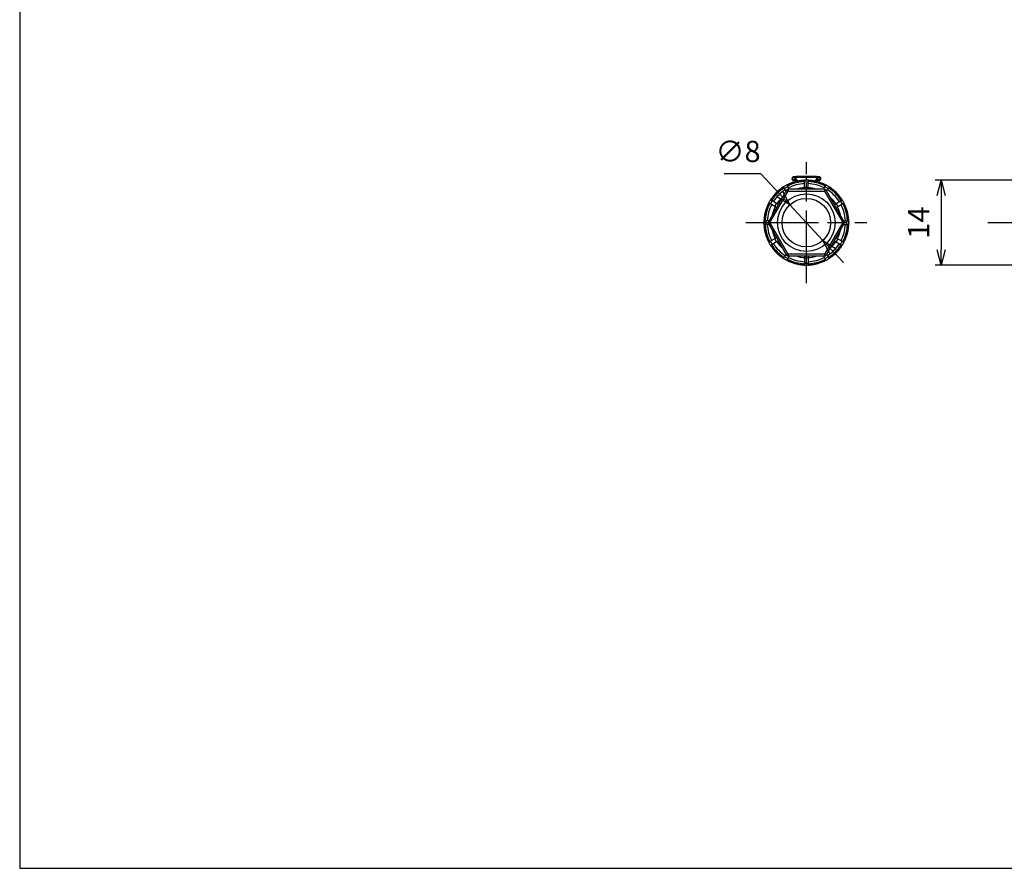
# Model space of a CAD drawing. Units: millimetres. Extents: x 136 to 539, y -41 to 239.
# Drawn here: x 136 to 298, y -41 to 99 of the extents above; entities that cross this region are included whole.
import ezdxf

# ---------------------------------------------------------------- set-up
doc = ezdxf.new("R2010")
doc.units = ezdxf.units.MM
doc.linetypes.add('AM_ISO08W050', pattern=[18, 12, -1.5, 3, -1.5])
for name, color, linetype, lineweight in [('AM_5', 3, 'Continuous', 25), ('AM_7', 4, 'AM_ISO08W050', 25), ('TK1', 7, 'Continuous', 25), ('TK3', 5, 'Continuous', 25)]:
    doc.layers.add(name, color=color, linetype=linetype, lineweight=lineweight)
doc.styles.get("Standard").update_dxf_attribs({"font": 'ISOCP.SHX', "bigfont": 'EXTFONT.SHX'})
doc.dimstyles.new('AM_ISO$0', dxfattribs={"dimtxt": 3.5, "dimasz": 2.5, "dimexe": 1, "dimexo": 1, "dimgap": 1.5, "dimtad": 1, "dimdsep": 46, "dimtxsty": 'STANDARD', "dimblk": 'OPEN30', "dimcen": 0, "dimclrd": 3, "dimclre": 3, "dimclrt": 2, "dimadec": 0, "dimazin": 2, "dimtp": 0.1, "dimtm": 0.1, "dimtfac": 0.71, "dimtmove": 0, "dimatfit": 3, "dimldrblk": 'OPEN30', "dimfxl": 1, "dimlwd": -1, "dimlwe": -1, "dimarcsym": 0})
doc.dimstyles.new('AM_ISO$3', dxfattribs={"dimtxt": 3.5, "dimasz": 2.5, "dimexe": 1, "dimexo": 1, "dimgap": 1.5, "dimtad": 1, "dimtoh": 1, "dimdsep": 46, "dimtxsty": 'STANDARD', "dimblk": 'OPEN30', "dimcen": 0, "dimclrd": 3, "dimclre": 3, "dimclrt": 2, "dimadec": 0, "dimazin": 2, "dimtp": 0.1, "dimtm": 0.1, "dimtfac": 0.71, "dimtofl": 0, "dimtmove": 0, "dimatfit": 0, "dimldrblk": 'OPEN30', "dimfxl": 1, "dimlwd": -1, "dimlwe": -1, "dimarcsym": 0})

# ---------------------------------------------------------------- blocks, each defined once
blk = doc.blocks.new('TK-A3')
blk.add_lwpolyline([(0, 0), (403, 0), (403, 280), (0, 280)], close=True)
blk = doc.blocks.new('_Open30')
at = {"color": 0, "linetype": 'ByBlock', "lineweight": -2}
for p, q in [((-1, 0.268), (0, 0)), ((0, 0), (-1, -0.268)), ((0, 0), (-1, 0))]:
    blk.add_line(p, q, dxfattribs=at)
blk = doc.blocks.new('*D19')
at = {"layer": 'AM_5', "color": 3}
for p, q in [((332.87, 72.32), (286.89, 72.32)), ((287.89, 69.82), (287.89, 60.82)), ((332.87, 58.32), (286.89, 58.32))]:
    blk.add_line(p, q, dxfattribs=at)
at = {"layer": 'Defpoints', "color": 0}
for p in [(333.87, 72.32), (287.89, 58.32), (333.87, 58.32)]:
    blk.add_point(p, dxfattribs=at)
at = {"layer": 'AM_5', "color": 3, "xscale": 2.5, "yscale": 2.5, "zscale": 2.5}
for p, rotation in [((287.89, 72.32), 90), ((287.89, 58.32), 270)]:
    blk.add_blockref('_Open30', p, dxfattribs=dict(at, rotation=rotation))
at = {"layer": 'AM_5', "color": 2, "insert": (284.64, 65.32), "char_height": 3.5, "attachment_point": 5, "rotation": 90}
blk.add_mtext('14', dxfattribs=at)
blk = doc.blocks.new('*D23')
at = {"layer": 'AM_5', "color": 3}
for p, q in [((258.18, 73.37), (252.13, 73.37)), ((261.24, 70.08), (258.18, 73.37)), ((268.39, 62.39), (262.94, 68.25)), ((270.09, 60.56), (271.8, 58.73))]:
    blk.add_line(p, q, dxfattribs=at)
at = {"layer": 'Defpoints', "color": 0}
for p in [(262.94, 68.25), (268.39, 62.39)]:
    blk.add_point(p, dxfattribs=at)
at = {"layer": 'AM_5', "color": 3, "xscale": 2.5, "yscale": 2.5, "zscale": 2.5}
for p, rotation in [((262.94, 68.25), 312.9182815819875), ((268.39, 62.39), 132.9182815819875)]:
    blk.add_blockref('_Open30', p, dxfattribs=dict(at, rotation=rotation))
at = {"layer": 'AM_5', "color": 2, "insert": (254.41, 76.62), "char_height": 3.5, "attachment_point": 5}
blk.add_mtext('∅8', dxfattribs=at)

msp = doc.modelspace()

# ---------------------------------------------------------------- linework, layer by layer
at = {"layer": 'AM_7'}
for p, q in [((265.668, 55.323), (265.668, 75.323)), ((255.668, 65.323), (275.668, 65.323)), ((295.618, 65.323), (393.868, 65.323))]:
    msp.add_line(p, q, dxfattribs=at)
at = {"layer": 'TK1', "linetype": 'Continuous'}
for p, q in [((263.347, 72.423), (263.347, 72.589)), ((263.743, 72.423), (263.347, 72.423)), ((263.446, 72.867), (263.461, 72.867)), ((263.447, 72.323), (263.818, 72.323)), ((263.458, 72.805), (263.784, 72.807)), ((263.856, 72.907), (263.548, 72.905)), ((263.784, 72.42), (263.743, 72.423)), ((263.784, 72.807), (263.918, 72.809)), ((263.784, 72.807), (263.784, 72.42)), ((263.818, 72.323), (263.838, 72.321)), ((264.017, 72.909), (263.856, 72.907)), ((263.918, 72.623), (263.918, 72.449)), ((265.668, 72.752), (264.017, 72.697)), ((267.319, 72.909), (265.668, 72.923)), ((267.319, 72.697), (265.668, 72.752)), ((267.482, 72.907), (267.319, 72.909)), ((267.418, 72.809), (267.554, 72.807)), ((267.418, 72.449), (267.418, 72.623)), ((267.789, 72.905), (267.482, 72.907)), ((267.5, 72.322), (267.518, 72.323)), ((267.518, 72.323), (267.895, 72.323)), ((267.554, 72.42), (267.554, 72.807)), ((267.554, 72.807), (267.882, 72.805)), ((267.594, 72.423), (267.554, 72.42)), ((267.995, 72.423), (267.594, 72.423)), ((267.872, 72.86), (267.882, 72.86)), ((267.98, 72.76), (267.98, 72.768)), ((267.995, 72.583), (267.995, 72.423))]:
    msp.add_line(p, q, dxfattribs=at)
at = {"layer": 'TK1', "linetype": 'Continuous', "flags": 128}
for points in [[(263.446, 72.787), (263.439, 72.787), (263.42, 72.785), (263.402, 72.78), (263.386, 72.774), (263.374, 72.766), (263.366, 72.757), (263.362, 72.747), (263.362, 72.737)], [(264.315, 72.191), (264.284, 72.191), (264.25, 72.204), (264.214, 72.229), (264.177, 72.266), (264.138, 72.315), (264.098, 72.376), (264.056, 72.447), (264.014, 72.53)], [(267.021, 72.191), (267.053, 72.191), (267.086, 72.204), (267.122, 72.229), (267.159, 72.266), (267.199, 72.315), (267.239, 72.376), (267.28, 72.447), (267.323, 72.53)], [(267.98, 72.768), (267.98, 72.771), (267.976, 72.781), (267.968, 72.79), (267.955, 72.798), (267.94, 72.804), (267.922, 72.808), (267.902, 72.81), (267.881, 72.81)], [(267.983, 72.72), (267.983, 72.73), (267.979, 72.74), (267.97, 72.749), (267.958, 72.757), (267.943, 72.763), (267.925, 72.768), (267.905, 72.77)], [(267.977, 72.61), (267.977, 72.628), (267.975, 72.637)]]:
    msp.add_lwpolyline(points, dxfattribs=at)
at = {"layer": 'TK1', "linetype": 'Continuous'}
for centre, radius, start, end in [((263.447, 72.423), 0.1, 180, 270), ((263.832, 72.413), 0.0904, 173.19989, 260.99122), ((263.867, 72.401), 0.0851, 167.6184, 249.87686), ((263.872, 72.819), 0.0896, 100.65856, 187.67149), ((264.018, 72.809), 0.1, 90.5, 180), ((264.006, 72.608), 0.0896, 83.09485, 170.08109), ((264.009, 72.439), 0.0912, 86.80395, 173.79709), ((267.318, 72.809), 0.1, 0, 89.5), ((267.33, 72.608), 0.0896, 9.91891, 96.90515), ((267.328, 72.439), 0.0912, 6.20291, 93.19605), ((267.465, 72.819), 0.0895, 352.27607, 79.24295), ((267.471, 72.402), 0.0852, 289.89755, 12.30567), ((267.504, 72.412), 0.0903, 279.14412, 6.87543), ((267.789, 72.805), 0.1, 34.13533, 89.5), ((267.785, 72.808), 0.0966, 357.95038, 87.38089), ((267.811, 72.821), 0.0728, 347.29101, 33.43992), ((267.881, 72.76), 0.1, 4.54439, 89.317), ((266.649, 72.852), 1.233, 359.25061, 0.37173), ((267.895, 72.423), 0.1, 270, 0)]:
    msp.add_arc(centre, radius, start, end, dxfattribs=at)
at = {"layer": 'TK1', "linetype": 'Continuous', "extrusion": (0, 0, -1)}
for centre, major_axis, ratio, start_param, end_param in [((264.968, 72.412), (-0.026, -2.634), 0.6152129, 1.6881447, 1.6971607), ((264.968, 72.5), (-1.621, -0.022), 0.5416608, 0.161423, 0.378774), ((266.368, 72.496), (-1.627, 0.022), 0.5417883, 2.7589233, 2.9867339), ((266.368, 72.426), (0.026, -2.644), 0.6150681, 4.5916047, 4.6069304)]:
    msp.add_ellipse(centre, major_axis=major_axis, ratio=ratio, start_param=start_param, end_param=end_param, dxfattribs=at)
at = {"layer": 'TK1', "linetype": 'Continuous'}
for points, knots in [([(263.362, 72.737), (263.36, 72.716), (263.355, 72.666), (263.349, 72.614), (263.349, 72.6), (263.348, 72.595)], [0, 0, 0, 0, 0.3134342, 0.7472196, 1, 1, 1, 1]), ([(263.348, 72.589), (263.348, 72.586), (263.347, 72.571), (263.353, 72.577), (263.362, 72.606), (263.367, 72.62)], [0, 0, 0, 0, 0.1164801, 0.5598106, 1, 1, 1, 1]), ([(263.361, 72.745), (263.362, 72.748), (263.363, 72.762), (263.364, 72.776), (263.365, 72.786)], [0, 0, 0, 0, 0.2501366, 1, 1, 1, 1]), ([(263.362, 72.624), (263.362, 72.624), (263.362, 72.623), (263.364, 72.63), (263.369, 72.646), (263.374, 72.667), (263.376, 72.676)], [0, 0, 0, 0, 0.0233261, 0.2552753, 0.6614072, 1, 1, 1, 1]), ([(263.463, 72.827), (263.457, 72.827), (263.443, 72.828), (263.423, 72.825), (263.404, 72.819), (263.385, 72.809), (263.371, 72.794), (263.363, 72.777), (263.364, 72.766), (263.364, 72.76)], [0, 0, 0, 0, 0.1197247, 0.2429617, 0.3698411, 0.5004784, 0.7091059, 0.844422, 1, 1, 1, 1]), ([(263.46, 72.857), (263.448, 72.854), (263.423, 72.85), (263.393, 72.829), (263.376, 72.804), (263.366, 72.782), (263.365, 72.768), (263.364, 72.76)], [0, 0, 0, 0, 0.2384976, 0.4993391, 0.7058773, 0.8421195, 1, 1, 1, 1]), ([(263.491, 72.883), (263.49, 72.882), (263.483, 72.878), (263.472, 72.868), (263.462, 72.85), (263.456, 72.829), (263.457, 72.813), (263.458, 72.805)], [0, 0, 0, 0, 0.0527329, 0.2678582, 0.497467, 0.7415269, 1, 1, 1, 1]), ([(263.548, 72.905), (263.539, 72.904), (263.519, 72.902), (263.495, 72.887), (263.478, 72.869), (263.467, 72.851), (263.459, 72.829), (263.458, 72.813), (263.458, 72.805)], [0, 0, 0, 0, 0.1917406, 0.4218194, 0.551851, 0.6915616, 0.8409467, 1, 1, 1, 1]), ([(263.46, 72.865), (263.46, 72.866), (263.46, 72.868), (263.46, 72.864), (263.46, 72.859), (263.46, 72.857)], [0, 0, 0, 0, 0.380643, 0.6867695, 1, 1, 1, 1]), ([(263.918, 72.223), (263.918, 72.224), (263.918, 72.231), (263.916, 72.277), (263.892, 72.348), (263.832, 72.405), (263.792, 72.417), (263.784, 72.42)], [0, 0, 0, 0, 0.0105184, 0.0817476, 0.5711458, 0.9066656, 1, 1, 1, 1]), ([(263.838, 72.321), (263.843, 72.32), (263.867, 72.314), (263.903, 72.285), (263.917, 72.25), (263.918, 72.227), (263.918, 72.224), (263.918, 72.223)], [0, 0, 0, 0, 0.0893878, 0.4224112, 0.917317, 0.9885939, 1, 1, 1, 1]), ([(263.918, 72.746), (263.918, 72.729), (263.918, 72.697), (263.918, 72.647), (263.918, 72.623)], [0, 0, 0, 0, 0.5164076, 1, 1, 1, 1]), ([(263.918, 72.449), (263.918, 72.353), (263.918, 72.208), (263.918, 72.128), (263.918, 72.101)], [0, 0, 0, 0, 0.6537471, 1, 1, 1, 1]), ([(263.994, 72.12), (263.995, 72.12), (263.998, 72.123), (264.005, 72.213), (264.012, 72.44), (264.014, 72.53)], [0, 0, 0, 0, 0.03164574, 0.61945574, 1, 1, 1, 1]), ([(264.014, 72.53), (264.015, 72.57), (264.016, 72.623), (264.017, 72.682), (264.017, 72.697)], [0, 0, 0, 0, 0.7567289, 1, 1, 1, 1]), ([(265.668, 72.923), (265.625, 72.923), (265.075, 72.918), (264.525, 72.913), (264.017, 72.909)], [0, 0, 0, 0, 0.078025, 1, 1, 1, 1]), ([(264.017, 72.697), (264.017, 72.724), (264.017, 72.787), (264.017, 72.873), (264.017, 72.907), (264.017, 72.909), (264.017, 72.909)], [0, 0, 0, 0, 0.2117644, 0.4946048, 0.946543, 1, 1, 1, 1]), ([(265.668, 72.923), (265.668, 72.915), (265.668, 72.9), (265.668, 72.801), (265.668, 72.752)], [0, 0, 0, 0, 0.5057909, 1, 1, 1, 1]), ([(265.668, 72.323), (265.668, 72.323), (265.668, 72.326), (265.668, 72.401), (265.668, 72.631), (265.668, 72.752)], [0, 0, 0, 0, 0.0461267, 0.5003098, 1, 1, 1, 1]), ([(267.319, 72.909), (267.319, 72.909), (267.319, 72.907), (267.319, 72.873), (267.319, 72.787), (267.319, 72.724), (267.319, 72.697)], [0, 0, 0, 0, 0.053457, 0.5053952, 0.7882356, 1, 1, 1, 1]), ([(267.319, 72.697), (267.32, 72.653), (267.321, 72.594), (267.322, 72.542), (267.323, 72.53)], [0, 0, 0, 0, 0.7567362, 1, 1, 1, 1]), ([(267.323, 72.53), (267.325, 72.44), (267.329, 72.3), (267.336, 72.156), (267.34, 72.134), (267.342, 72.12)], [0, 0, 0, 0, 0.3797666, 0.5952879, 1, 1, 1, 1]), ([(267.418, 72.623), (267.418, 72.647), (267.418, 72.702), (267.418, 72.778), (267.418, 72.808), (267.418, 72.809), (267.418, 72.809)], [0, 0, 0, 0, 0.21176425, 0.49460451, 0.94654291, 1, 1, 1, 1]), ([(267.418, 72.101), (267.418, 72.128), (267.418, 72.208), (267.418, 72.353), (267.418, 72.449)], [0, 0, 0, 0, 0.3462529, 1, 1, 1, 1]), ([(267.554, 72.42), (267.529, 72.409), (267.467, 72.383), (267.428, 72.305), (267.418, 72.248), (267.418, 72.224), (267.418, 72.223)], [0, 0, 0, 0, 0.2822287, 0.7093955, 0.9895194, 1, 1, 1, 1]), ([(267.418, 72.223), (267.418, 72.224), (267.418, 72.236), (267.424, 72.264), (267.447, 72.303), (267.485, 72.316), (267.5, 72.322)], [0, 0, 0, 0, 0.0113681, 0.2940625, 0.7242123, 1, 1, 1, 1]), ([(267.976, 72.624), (267.976, 72.625), (267.973, 72.629), (267.968, 72.637), (267.963, 72.641), (267.962, 72.642)], [0, 0, 0, 0, 0.25839, 0.8924273, 1, 1, 1, 1]), ([(267.976, 72.634), (267.977, 72.628), (267.98, 72.617), (267.98, 72.616), (267.981, 72.616)], [0, 0, 0, 0, 0.5068541, 1, 1, 1, 1]), ([(267.977, 72.61), (267.98, 72.6), (267.988, 72.576), (267.994, 72.564), (267.994, 72.578), (267.994, 72.583)], [0, 0, 0, 0, 0.2958436, 0.7209711, 1, 1, 1, 1]), ([(267.994, 72.583), (267.994, 72.585), (267.995, 72.593), (267.99, 72.638), (267.985, 72.693), (267.983, 72.72)], [0, 0, 0, 0, 0.1514754, 0.5801293, 1, 1, 1, 1])]:
    msp.add_open_spline(points, degree=3, knots=knots, dxfattribs=at)
at = {"layer": 'TK3', "linetype": 'Continuous'}
for p, q in [((262.424, 71.526), (262.34, 71.482)), ((262.424, 71.526), (262.592, 71.235)), ((262.642, 71.635), (262.822, 71.616)), ((262.896, 71.65), (263.002, 71.796)), ((263.318, 71.917), (263.495, 71.88)), ((263.573, 71.905), (263.694, 72.039)), ((264.02, 72.127), (264.192, 72.071)), ((264.272, 72.088), (264.406, 72.209)), ((264.741, 72.262), (264.906, 72.188)), ((264.987, 72.197), (265.133, 72.303)), ((265.471, 72.32), (265.377, 72.317)), ((265.377, 71.982), (265.377, 72.317)), ((265.96, 71.982), (265.377, 71.982)), ((265.377, 71.157), (265.377, 71.982)), ((265.96, 72.317), (265.866, 72.32)), ((265.96, 72.317), (265.96, 71.982)), ((265.96, 71.157), (265.96, 71.982)), ((266.203, 72.303), (266.35, 72.197)), ((266.431, 72.188), (266.596, 72.262)), ((266.93, 72.209), (267.064, 72.088)), ((267.144, 72.071), (267.316, 72.127)), ((267.643, 72.039), (267.764, 71.905)), ((267.841, 71.88), (268.018, 71.917)), ((268.334, 71.796), (268.44, 71.65)), ((268.515, 71.616), (268.694, 71.635)), ((268.745, 71.235), (268.913, 71.526)), ((268.996, 71.482), (268.913, 71.526)), ((262.406, 70.673), (259.404, 65.473)), ((259.664, 65.323), (262.666, 70.523)), ((260.336, 69.859), (260.508, 69.915)), ((260.554, 69.951), (260.563, 69.975)), ((260.563, 69.975), (260.6, 70.152)), ((260.84, 70.391), (261.016, 70.429)), ((261.07, 70.468), (261.077, 70.483)), ((261.077, 70.483), (261.133, 70.655)), ((261.396, 70.868), (261.575, 70.887)), ((261.638, 70.927), (261.642, 70.935)), ((261.642, 70.935), (261.715, 71.1)), ((261.999, 71.284), (261.919, 71.234)), ((262.087, 70.944), (261.919, 71.234)), ((262.592, 71.235), (262.087, 70.944)), ((262.324, 70.532), (262.087, 70.944)), ((262.406, 70.673), (262.666, 70.523)), ((262.83, 70.823), (262.592, 71.235)), ((268.67, 70.823), (262.666, 70.823)), ((262.666, 70.823), (262.666, 70.523)), ((262.666, 70.523), (268.67, 70.523)), ((265.377, 71.157), (265.96, 71.157)), ((265.377, 70.823), (265.377, 71.157)), ((265.96, 70.823), (265.96, 71.157)), ((268.507, 70.823), (268.745, 71.235)), ((268.67, 70.823), (268.67, 70.523)), ((268.93, 70.673), (268.67, 70.523)), ((268.67, 70.523), (271.673, 65.323)), ((269.25, 70.944), (268.745, 71.235)), ((271.932, 65.473), (268.93, 70.673)), ((269.012, 70.532), (269.25, 70.944)), ((269.418, 71.234), (269.25, 70.944)), ((269.418, 71.234), (269.338, 71.284)), ((269.622, 71.1), (269.695, 70.935)), ((269.761, 70.887), (269.941, 70.868)), ((270.204, 70.655), (270.26, 70.483)), ((270.32, 70.429), (270.497, 70.391)), ((270.736, 70.152), (270.774, 69.975)), ((270.828, 69.915), (271, 69.859)), ((259.375, 68.17), (259.356, 68.349)), ((259.51, 68.651), (259.466, 68.568)), ((259.756, 68.4), (259.466, 68.568)), ((259.757, 69.073), (259.707, 68.993)), ((260.048, 68.905), (259.756, 68.4)), ((260.471, 67.987), (259.756, 68.4)), ((259.757, 69.073), (260.048, 68.905)), ((259.891, 69.277), (260.056, 69.35)), ((260.762, 68.493), (260.048, 68.905)), ((260.104, 69.416), (260.123, 69.596)), ((260.471, 67.987), (260.762, 68.493)), ((261.051, 68.326), (260.762, 68.493)), ((270.286, 68.326), (270.574, 68.493)), ((270.574, 68.493), (271.289, 68.905)), ((270.574, 68.493), (270.866, 67.987)), ((270.866, 67.987), (271.58, 68.4)), ((271.213, 69.596), (271.232, 69.416)), ((271.28, 69.35), (271.445, 69.277)), ((271.289, 68.905), (271.579, 69.073)), ((271.58, 68.4), (271.289, 68.905)), ((271.629, 68.993), (271.579, 69.073)), ((271.871, 68.568), (271.58, 68.4)), ((271.608, 69.027), (271.61, 69.027)), ((271.871, 68.568), (271.827, 68.651)), ((271.98, 68.349), (271.961, 68.17)), ((258.783, 66.585), (258.904, 66.719)), ((258.921, 66.799), (258.865, 66.971)), ((258.904, 66.719), (258.914, 66.733)), ((258.953, 67.298), (259.087, 67.419)), ((259.112, 67.496), (259.074, 67.673)), ((259.087, 67.419), (259.103, 67.439)), ((259.196, 67.989), (259.342, 68.095)), ((260.759, 67.821), (260.471, 67.987)), ((270.577, 67.821), (270.866, 67.987)), ((271.995, 68.095), (272.141, 67.989)), ((272.262, 67.673), (272.224, 67.496)), ((272.25, 67.419), (272.384, 67.298)), ((272.472, 66.971), (272.416, 66.799)), ((272.433, 66.719), (272.554, 66.585)), ((258.674, 65.615), (258.671, 65.521)), ((258.671, 65.126), (258.674, 65.032)), ((258.674, 65.615), (259.01, 65.615)), ((259.01, 65.032), (258.674, 65.032)), ((258.689, 65.858), (258.795, 66.005)), ((258.803, 66.086), (258.73, 66.251)), ((258.795, 66.005), (258.8, 66.012)), ((259.01, 65.615), (259.01, 65.032)), ((259.486, 65.615), (259.01, 65.615)), ((259.486, 65.032), (259.01, 65.032)), ((259.664, 65.323), (259.404, 65.473)), ((259.664, 65.323), (259.404, 65.173)), ((259.404, 65.173), (262.406, 59.973)), ((262.666, 60.123), (259.664, 65.323)), ((271.673, 65.323), (268.67, 60.123)), ((268.93, 59.973), (271.932, 65.173)), ((271.932, 65.473), (271.673, 65.323)), ((271.932, 65.173), (271.673, 65.323)), ((271.851, 65.615), (272.327, 65.615)), ((271.851, 65.032), (272.327, 65.032)), ((272.327, 65.032), (272.327, 65.615)), ((272.327, 65.615), (272.662, 65.615)), ((272.662, 65.032), (272.327, 65.032)), ((272.607, 66.251), (272.533, 66.086)), ((272.542, 66.005), (272.648, 65.858)), ((272.665, 65.521), (272.662, 65.615)), ((272.662, 65.032), (272.665, 65.126)), ((258.795, 64.642), (258.689, 64.788)), ((258.73, 64.396), (258.803, 64.561)), ((258.904, 63.927), (258.783, 64.061)), ((258.865, 63.676), (258.921, 63.847)), ((259.087, 63.228), (258.953, 63.349)), ((272.384, 63.349), (272.25, 63.228)), ((272.416, 63.847), (272.472, 63.676)), ((272.433, 63.927), (272.423, 63.913)), ((272.554, 64.061), (272.433, 63.927)), ((272.533, 64.561), (272.607, 64.396)), ((272.542, 64.642), (272.537, 64.635)), ((272.648, 64.788), (272.542, 64.642)), ((259.074, 62.973), (259.112, 63.15)), ((259.342, 62.551), (259.196, 62.657)), ((259.356, 62.297), (259.375, 62.477)), ((259.466, 62.079), (259.756, 62.247)), ((259.466, 62.079), (259.51, 61.995)), ((260.471, 62.659), (259.756, 62.247)), ((259.756, 62.247), (260.048, 61.742)), ((260.048, 61.742), (259.757, 61.574)), ((260.762, 62.154), (260.048, 61.742)), ((260.759, 62.826), (260.471, 62.659)), ((260.762, 62.154), (260.471, 62.659)), ((261.051, 62.321), (260.762, 62.154)), ((270.286, 62.321), (270.574, 62.154)), ((270.866, 62.659), (270.574, 62.154)), ((270.574, 62.154), (271.289, 61.742)), ((270.577, 62.826), (270.866, 62.659)), ((270.866, 62.659), (271.58, 62.247)), ((271.289, 61.742), (271.58, 62.247)), ((271.579, 61.574), (271.289, 61.742)), ((271.58, 62.247), (271.871, 62.079)), ((271.827, 61.995), (271.871, 62.079)), ((271.961, 62.477), (271.98, 62.297)), ((272.141, 62.657), (271.995, 62.551)), ((272.224, 63.15), (272.262, 62.973)), ((272.25, 63.228), (272.234, 63.208)), ((259.707, 61.654), (259.757, 61.574)), ((260.056, 61.297), (259.891, 61.37)), ((260.123, 61.051), (260.104, 61.23)), ((260.508, 60.732), (260.336, 60.788)), ((260.6, 60.495), (260.563, 60.671)), ((261.016, 60.218), (260.84, 60.255)), ((261.133, 59.991), (261.077, 60.163)), ((262.324, 60.115), (262.087, 59.703)), ((262.666, 60.123), (262.406, 59.973)), ((268.67, 60.123), (262.666, 60.123)), ((262.666, 60.123), (262.666, 59.823)), ((268.67, 60.123), (268.93, 59.973)), ((268.67, 60.123), (268.67, 59.823)), ((269.012, 60.115), (269.25, 59.703)), ((270.26, 60.163), (270.204, 59.991)), ((270.266, 60.179), (270.26, 60.163)), ((270.497, 60.255), (270.32, 60.218)), ((270.774, 60.671), (270.736, 60.495)), ((270.783, 60.695), (270.774, 60.671)), ((271, 60.788), (270.828, 60.732)), ((271.232, 61.23), (271.213, 61.051)), ((271.445, 61.37), (271.28, 61.297)), ((271.579, 61.574), (271.629, 61.654)), ((261.575, 59.759), (261.396, 59.778)), ((261.715, 59.546), (261.642, 59.711)), ((261.919, 59.412), (262.087, 59.703)), ((261.919, 59.412), (261.999, 59.362)), ((262.087, 59.703), (262.592, 59.411)), ((262.34, 59.165), (262.424, 59.121)), ((262.592, 59.411), (262.424, 59.121)), ((262.83, 59.823), (262.592, 59.411)), ((262.822, 59.03), (262.642, 59.011)), ((262.666, 59.823), (268.67, 59.823)), ((263.002, 58.851), (262.896, 58.997)), ((263.495, 58.767), (263.318, 58.729)), ((263.694, 58.608), (263.573, 58.742)), ((264.192, 58.576), (264.02, 58.52)), ((264.406, 58.438), (264.272, 58.559)), ((265.377, 59.823), (265.377, 59.49)), ((265.96, 59.49), (265.377, 59.49)), ((265.377, 59.49), (265.377, 58.665)), ((265.377, 58.665), (265.96, 58.665)), ((265.377, 58.329), (265.377, 58.665)), ((265.96, 59.823), (265.96, 59.49)), ((265.96, 59.49), (265.96, 58.665)), ((265.96, 58.665), (265.96, 58.329)), ((267.064, 58.559), (266.93, 58.438)), ((267.316, 58.52), (267.144, 58.576)), ((267.764, 58.742), (267.643, 58.608)), ((268.018, 58.729), (267.841, 58.767)), ((268.44, 58.997), (268.334, 58.851)), ((268.507, 59.823), (268.745, 59.411)), ((268.694, 59.011), (268.515, 59.03)), ((268.745, 59.411), (269.25, 59.703)), ((268.913, 59.121), (268.745, 59.411)), ((268.913, 59.121), (268.996, 59.165)), ((269.25, 59.703), (269.418, 59.412)), ((269.338, 59.362), (269.418, 59.412)), ((269.695, 59.711), (269.622, 59.546)), ((269.699, 59.719), (269.695, 59.711)), ((269.941, 59.778), (269.761, 59.759)), ((264.906, 58.458), (264.741, 58.385)), ((265.133, 58.344), (264.987, 58.45)), ((265.377, 58.329), (265.471, 58.326)), ((265.866, 58.326), (265.96, 58.329)), ((266.35, 58.45), (266.203, 58.344)), ((266.596, 58.385), (266.431, 58.458))]:
    msp.add_line(p, q, dxfattribs=at)
at = {"layer": 'TK3', "linetype": 'Continuous', "flags": 128}
for points in [[(265.774, 72.322), (265.668, 72.323), (265.562, 72.322)], [(262.076, 59.315), (262.168, 59.261), (262.261, 59.209)]]:
    msp.add_lwpolyline(points, dxfattribs=at)
at = {"layer": 'TK3'}
for radius in [4.75, 4]:
    msp.add_circle((265.668, 65.323), radius, dxfattribs=at)
at = {"layer": 'TK3', "linetype": 'Continuous'}
for centre, radius, start, end in [((265.668, 65.323), 7, 115.61479, 117.61198), ((265.668, 65.323), 6.79, 92.4619, 117.5381), ((265.668, 65.323), 7, 112.38521, 115.61479), ((265.668, 65.323), 6.448, 92.59244, 117.40756), ((265.668, 65.323), 7, 109.61479, 112.38521), ((265.668, 65.323), 7, 106.38521, 109.61479), ((265.668, 65.323), 7, 103.61479, 106.38521), ((265.668, 65.323), 7, 100.38521, 103.61479), ((265.668, 65.323), 7, 97.61479, 100.38521), ((265.668, 65.323), 7, 94.38521, 97.61479), ((265.668, 65.323), 7, 92.38802, 94.38521), ((265.668, 65.323), 7, 85.61479, 87.61198), ((265.668, 65.323), 6.79, 62.4619, 87.5381), ((265.668, 65.323), 6.448, 62.59244, 87.40756), ((265.668, 65.323), 7, 82.38521, 85.61479), ((265.668, 65.323), 7, 79.61479, 82.38521), ((265.668, 65.323), 7, 76.38521, 79.61479), ((265.668, 65.323), 7, 73.61479, 76.38521), ((265.668, 65.323), 7, 70.38521, 73.61479), ((265.668, 65.323), 7, 67.61479, 70.38521), ((265.668, 65.323), 7, 64.38521, 67.61479), ((265.668, 65.323), 7, 62.38802, 64.38521), ((265.668, 65.323), 6.79, 122.4619, 147.5381), ((265.668, 65.323), 7, 139.61479, 142.38521), ((265.668, 65.323), 6.448, 122.59244, 147.40756), ((265.668, 65.323), 7, 136.38521, 139.61479), ((265.668, 65.323), 7, 133.61479, 136.38521), ((265.668, 65.323), 7, 130.38521, 133.61479), ((265.668, 65.323), 7, 127.61479, 130.38521), ((265.668, 65.323), 7, 124.38521, 127.61479), ((265.668, 65.323), 7, 122.38802, 124.38521), ((262.666, 70.523), 0.3, 90, 150), ((265.668, 65.323), 5.765, 92.90003, 107.43668), ((265.668, 65.323), 5.765, 72.56332, 87.09997), ((268.67, 70.523), 0.3, 30, 90), ((265.668, 65.323), 6.448, 32.59244, 57.40756), ((265.668, 65.323), 6.79, 32.4619, 57.5381), ((265.668, 65.323), 7, 55.61479, 57.61198), ((265.668, 65.323), 7, 52.38521, 55.61479), ((265.668, 65.323), 7, 49.61479, 52.38521), ((265.668, 65.323), 7, 46.38521, 49.61479), ((265.668, 65.323), 7, 43.61479, 46.38521), ((265.668, 65.323), 7, 40.38521, 43.61479), ((265.668, 65.323), 7, 37.61479, 40.38521), ((265.668, 65.323), 6.79, 152.4619, 177.5381), ((265.668, 65.323), 7, 154.38521, 157.61479), ((265.668, 65.323), 6.448, 152.59244, 177.40756), ((265.668, 65.323), 7, 152.38802, 154.38521), ((265.668, 65.323), 7, 149.12933, 150.87052), ((265.668, 65.323), 7, 145.61479, 147.61198), ((265.668, 65.323), 7, 142.38521, 145.61479), ((265.668, 65.323), 5.765, 132.56332, 147.09997), ((265.668, 65.323), 5.765, 32.90003, 47.43668), ((265.668, 65.323), 7, 34.38521, 37.61479), ((265.668, 65.323), 6.448, 2.59244, 27.40756), ((265.668, 65.323), 7, 32.38802, 34.38521), ((265.668, 65.323), 6.79, 2.4619, 27.5381), ((265.668, 65.323), 7, 25.61479, 27.61198), ((265.668, 65.323), 7, 22.38521, 25.61479), ((265.668, 65.323), 7, 169.61479, 172.38521), ((265.668, 65.323), 7, 166.38521, 169.61479), ((265.668, 65.323), 7, 163.61479, 166.38521), ((265.668, 65.323), 7, 160.38521, 163.61479), ((265.668, 65.323), 7, 157.61479, 160.38521), ((265.668, 65.323), 5.765, 152.90003, 167.43668), ((265.668, 65.323), 5.765, 12.56332, 27.09997), ((265.668, 65.323), 7, 19.61479, 22.38521), ((265.668, 65.323), 7, 16.38521, 19.61479), ((265.668, 65.323), 7, 13.61479, 16.38521), ((265.668, 65.323), 7, 10.38521, 13.61479), ((265.668, 65.323), 7, 7.61479, 10.38521), ((265.668, 65.323), 7, 175.61479, 177.61198), ((265.668, 65.323), 7, 182.38802, 184.38521), ((265.668, 65.323), 7, 172.38521, 175.61479), ((265.668, 65.323), 6.79, 182.4619, 207.5381), ((265.668, 65.323), 6.448, 182.59244, 207.40756), ((259.664, 65.323), 0.3, 150, 210), ((265.668, 65.323), 6.448, 332.59244, 357.40756), ((265.668, 65.323), 6.79, 332.4619, 357.5381), ((271.673, 65.323), 0.3, 330, 30), ((265.668, 65.323), 7, 4.38521, 7.61479), ((265.668, 65.323), 7, 2.38802, 4.38521), ((265.668, 65.323), 7, 355.61479, 357.61198), ((265.668, 65.323), 7, 357.61198, 2.38644), ((265.668, 65.323), 7, 184.38521, 187.61479), ((265.668, 65.323), 7, 187.61479, 190.38521), ((265.668, 65.323), 7, 190.38521, 193.61479), ((265.668, 65.323), 7, 193.61479, 196.38521), ((265.668, 65.323), 7, 196.38521, 199.61479), ((265.668, 65.323), 5.765, 192.56332, 207.09997), ((265.668, 65.323), 5.765, 332.90003, 347.43668), ((265.668, 65.323), 7, 340.38521, 343.61479), ((265.668, 65.323), 7, 343.61479, 346.38521), ((265.668, 65.323), 7, 346.38521, 349.61479), ((265.668, 65.323), 7, 349.61479, 352.38521), ((265.668, 65.323), 7, 352.38521, 355.61479), ((265.668, 65.323), 7, 199.61479, 202.38521), ((265.668, 65.323), 7, 202.38521, 205.61479), ((265.668, 65.323), 7, 205.61479, 207.61198), ((265.668, 65.323), 6.448, 212.59244, 237.40756), ((265.668, 65.323), 5.765, 212.90003, 227.43668), ((265.668, 65.323), 6.448, 302.59244, 327.40756), ((265.668, 65.323), 5.765, 312.56332, 327.09997), ((265.668, 65.323), 7, 329.15413, 330.87052), ((265.668, 65.323), 7, 332.38802, 334.38521), ((265.668, 65.323), 7, 334.38521, 337.61479), ((265.668, 65.323), 7, 337.61479, 340.38521), ((265.668, 65.323), 7, 212.38802, 214.38521), ((265.668, 65.323), 7, 214.38521, 217.61479), ((265.668, 65.323), 6.79, 212.4619, 237.5381), ((265.668, 65.323), 7, 217.61479, 220.38521), ((265.668, 65.323), 7, 220.38521, 223.61479), ((265.668, 65.323), 7, 223.61479, 226.38521), ((265.668, 65.323), 7, 226.38521, 229.61479), ((265.668, 65.323), 6.79, 302.4619, 327.5381), ((265.668, 65.323), 7, 310.38521, 313.61479), ((265.668, 65.323), 7, 313.61479, 316.38521), ((265.668, 65.323), 7, 316.38521, 319.61479), ((265.668, 65.323), 7, 319.61479, 322.38521), ((265.668, 65.323), 7, 322.38521, 325.61479), ((265.668, 65.323), 7, 325.61479, 327.61198), ((265.668, 65.323), 7, 229.61479, 232.38521), ((265.668, 65.323), 7, 232.38521, 235.61479), ((265.668, 65.323), 7, 235.61479, 237.61198), ((262.666, 60.123), 0.3, 210, 270), ((265.668, 65.323), 7, 242.38802, 244.38521), ((265.668, 65.323), 6.79, 242.4619, 267.5381), ((265.668, 65.323), 7, 244.38521, 247.61479), ((265.668, 65.323), 6.448, 242.59244, 267.40756), ((265.668, 65.323), 7, 247.61479, 250.38521), ((265.668, 65.323), 7, 250.38521, 253.61479), ((265.668, 65.323), 7, 253.61479, 256.38521), ((265.668, 65.323), 5.765, 252.56332, 267.09997), ((265.668, 65.323), 7, 256.38521, 259.61479), ((265.668, 65.323), 5.765, 272.90003, 287.43668), ((265.668, 65.323), 6.448, 272.59244, 297.40756), ((265.668, 65.323), 6.79, 272.4619, 297.5381), ((265.668, 65.323), 7, 280.38521, 283.61479), ((265.668, 65.323), 7, 283.61479, 286.38521), ((265.668, 65.323), 7, 286.38521, 289.61479), ((265.668, 65.323), 7, 289.61479, 292.38521), ((265.668, 65.323), 7, 292.38521, 295.61479), ((268.67, 60.123), 0.3, 270, 330), ((265.668, 65.323), 7, 295.61479, 297.61198), ((265.668, 65.323), 7, 302.38802, 304.38521), ((265.668, 65.323), 7, 304.38521, 307.61479), ((265.668, 65.323), 7, 307.61479, 310.38521), ((265.668, 65.323), 7, 259.61479, 262.38521), ((265.668, 65.323), 7, 262.38521, 265.61479), ((265.668, 65.323), 7, 265.61479, 267.61198), ((265.668, 65.323), 7, 272.38802, 274.38521), ((265.668, 65.323), 7, 274.38521, 277.61479), ((265.668, 65.323), 7, 277.61479, 280.38521)]:
    msp.add_arc(centre, radius, start, end, dxfattribs=at)
for points, knots in [([(262.34, 71.482), (262.287, 71.453), (262.23, 71.421), (262.173, 71.388), (262.168, 71.385)], [0, 0, 0, 0, 0.921465, 1, 1, 1, 1]), ([(262.822, 71.616), (262.829, 71.616), (262.842, 71.616), (262.864, 71.622), (262.883, 71.634), (262.892, 71.644), (262.896, 71.65)], [0, 0, 0, 0, 0.2577247, 0.4999976, 0.7421787, 1, 1, 1, 1]), ([(263.495, 71.88), (263.502, 71.878), (263.516, 71.877), (263.538, 71.881), (263.558, 71.89), (263.568, 71.9), (263.573, 71.905)], [0, 0, 0, 0, 0.25772455, 0.49999679, 0.74217846, 1, 1, 1, 1]), ([(264.192, 72.071), (264.199, 72.069), (264.212, 72.066), (264.235, 72.068), (264.256, 72.075), (264.267, 72.083), (264.272, 72.088)], [0, 0, 0, 0, 0.2577244, 0.4999962, 0.7421783, 1, 1, 1, 1]), ([(264.906, 72.188), (264.912, 72.186), (264.925, 72.181), (264.948, 72.181), (264.969, 72.186), (264.981, 72.193), (264.987, 72.197)], [0, 0, 0, 0, 0.2577244, 0.4999959, 0.7421782, 1, 1, 1, 1]), ([(265.471, 72.32), (265.532, 72.322), (265.597, 72.323), (265.663, 72.323), (265.668, 72.323)], [0, 0, 0, 0, 0.92146504, 1, 1, 1, 1]), ([(265.866, 72.32), (265.805, 72.322), (265.739, 72.323), (265.673, 72.323), (265.668, 72.323)], [0, 0, 0, 0, 0.921465, 1, 1, 1, 1]), ([(266.35, 72.197), (266.356, 72.193), (266.367, 72.186), (266.389, 72.181), (266.411, 72.181), (266.424, 72.186), (266.431, 72.188)], [0, 0, 0, 0, 0.2577244, 0.4999959, 0.7421782, 1, 1, 1, 1]), ([(267.064, 72.088), (267.07, 72.083), (267.081, 72.075), (267.102, 72.068), (267.124, 72.066), (267.137, 72.069), (267.144, 72.071)], [0, 0, 0, 0, 0.2577224, 0.499996, 0.7421763, 1, 1, 1, 1]), ([(267.764, 71.905), (267.769, 71.9), (267.779, 71.89), (267.799, 71.881), (267.821, 71.877), (267.834, 71.878), (267.841, 71.88)], [0, 0, 0, 0, 0.2577246, 0.4999968, 0.7421785, 1, 1, 1, 1]), ([(268.44, 71.65), (268.445, 71.644), (268.453, 71.634), (268.473, 71.622), (268.494, 71.616), (268.508, 71.616), (268.515, 71.616)], [0, 0, 0, 0, 0.2577247, 0.4999976, 0.7421787, 1, 1, 1, 1]), ([(268.996, 71.482), (269.049, 71.453), (269.107, 71.421), (269.164, 71.388), (269.168, 71.385)], [0, 0, 0, 0, 0.921465, 1, 1, 1, 1]), ([(260.508, 69.915), (260.513, 69.916), (260.522, 69.92), (260.534, 69.928), (260.545, 69.939), (260.551, 69.947), (260.554, 69.951)], [0, 0, 0, 0, 0.2681801, 0.5133949, 0.7515686, 1, 1, 1, 1]), ([(261.016, 70.429), (261.022, 70.43), (261.032, 70.433), (261.048, 70.442), (261.061, 70.453), (261.067, 70.463), (261.07, 70.468)], [0, 0, 0, 0, 0.2686572, 0.5102534, 0.746368, 1, 1, 1, 1]), ([(261.575, 70.887), (261.582, 70.888), (261.594, 70.89), (261.612, 70.899), (261.627, 70.911), (261.634, 70.922), (261.638, 70.927)], [0, 0, 0, 0, 0.268515, 0.5057314, 0.739825, 1, 1, 1, 1]), ([(261.999, 71.284), (262.051, 71.316), (262.107, 71.35), (262.164, 71.383), (262.168, 71.385)], [0, 0, 0, 0, 0.92146504, 1, 1, 1, 1]), ([(269.338, 71.284), (269.286, 71.316), (269.23, 71.35), (269.173, 71.383), (269.168, 71.385)], [0, 0, 0, 0, 0.921465, 1, 1, 1, 1]), ([(269.695, 70.935), (269.698, 70.929), (269.705, 70.917), (269.721, 70.902), (269.741, 70.891), (269.754, 70.888), (269.761, 70.887)], [0, 0, 0, 0, 0.25772529, 0.50000034, 0.74217933, 1, 1, 1, 1]), ([(270.26, 70.483), (270.262, 70.477), (270.267, 70.464), (270.282, 70.447), (270.3, 70.434), (270.313, 70.431), (270.32, 70.429)], [0, 0, 0, 0, 0.2577257, 0.5000024, 0.7421798, 1, 1, 1, 1]), ([(270.774, 69.975), (270.776, 69.968), (270.779, 69.955), (270.792, 69.937), (270.809, 69.922), (270.822, 69.917), (270.828, 69.915)], [0, 0, 0, 0, 0.2577257, 0.50000234, 0.74217981, 1, 1, 1, 1]), ([(259.51, 68.651), (259.539, 68.704), (259.571, 68.762), (259.603, 68.819), (259.606, 68.823)], [0, 0, 0, 0, 0.921465, 1, 1, 1, 1]), ([(259.707, 68.993), (259.676, 68.941), (259.642, 68.885), (259.609, 68.828), (259.606, 68.823)], [0, 0, 0, 0, 0.921465, 1, 1, 1, 1]), ([(260.056, 69.35), (260.064, 69.354), (260.075, 69.36), (260.087, 69.373), (260.092, 69.38), (260.094, 69.384)], [0, 0, 0, 0, 0.5137904, 0.7546298, 1, 1, 1, 1]), ([(260.094, 69.384), (260.097, 69.389), (260.102, 69.4), (260.104, 69.41), (260.104, 69.416)], [0, 0, 0, 0, 0.4858695, 1, 1, 1, 1]), ([(271.232, 69.416), (271.233, 69.409), (271.236, 69.396), (271.247, 69.376), (271.262, 69.36), (271.274, 69.353), (271.28, 69.35)], [0, 0, 0, 0, 0.25772528, 0.50000028, 0.74217931, 1, 1, 1, 1]), ([(271.629, 68.993), (271.661, 68.941), (271.695, 68.885), (271.728, 68.828), (271.73, 68.823)], [0, 0, 0, 0, 0.92146504, 1, 1, 1, 1]), ([(271.827, 68.651), (271.797, 68.704), (271.766, 68.762), (271.733, 68.819), (271.73, 68.823)], [0, 0, 0, 0, 0.921465, 1, 1, 1, 1]), ([(258.914, 66.733), (258.916, 66.738), (258.922, 66.748), (258.925, 66.766), (258.925, 66.783), (258.922, 66.794), (258.921, 66.799)], [0, 0, 0, 0, 0.2536269, 0.4897382, 0.7313357, 1, 1, 1, 1]), ([(259.103, 67.439), (259.105, 67.443), (259.11, 67.452), (259.113, 67.467), (259.114, 67.482), (259.113, 67.491), (259.112, 67.496)], [0, 0, 0, 0, 0.2484595, 0.4866431, 0.7318477, 1, 1, 1, 1]), ([(259.342, 68.095), (259.346, 68.099), (259.355, 68.106), (259.361, 68.116), (259.365, 68.12)], [0, 0, 0, 0, 0.5140954, 1, 1, 1, 1]), ([(259.365, 68.12), (259.367, 68.124), (259.371, 68.132), (259.376, 68.149), (259.375, 68.161), (259.375, 68.17)], [0, 0, 0, 0, 0.24538196, 0.4862255, 1, 1, 1, 1]), ([(271.961, 68.17), (271.961, 68.163), (271.961, 68.149), (271.967, 68.128), (271.979, 68.109), (271.989, 68.1), (271.995, 68.095)], [0, 0, 0, 0, 0.25772472, 0.49999761, 0.74217866, 1, 1, 1, 1]), ([(272.224, 67.496), (272.223, 67.489), (272.222, 67.476), (272.226, 67.454), (272.235, 67.434), (272.245, 67.424), (272.25, 67.419)], [0, 0, 0, 0, 0.25772455, 0.49999679, 0.74217846, 1, 1, 1, 1]), ([(272.416, 66.799), (272.414, 66.792), (272.411, 66.779), (272.413, 66.757), (272.42, 66.736), (272.428, 66.725), (272.433, 66.719)], [0, 0, 0, 0, 0.2577244, 0.4999962, 0.7421783, 1, 1, 1, 1]), ([(258.671, 65.521), (258.67, 65.46), (258.668, 65.394), (258.668, 65.328), (258.668, 65.323)], [0, 0, 0, 0, 0.921465, 1, 1, 1, 1]), ([(258.671, 65.126), (258.67, 65.187), (258.668, 65.252), (258.668, 65.318), (258.668, 65.323)], [0, 0, 0, 0, 0.92146504, 1, 1, 1, 1]), ([(258.8, 66.012), (258.803, 66.018), (258.808, 66.029), (258.812, 66.048), (258.81, 66.068), (258.806, 66.08), (258.803, 66.086)], [0, 0, 0, 0, 0.2601823, 0.4942788, 0.7314925, 1, 1, 1, 1]), ([(272.533, 66.086), (272.531, 66.079), (272.526, 66.066), (272.526, 66.044), (272.531, 66.022), (272.538, 66.011), (272.542, 66.005)], [0, 0, 0, 0, 0.2577244, 0.4999959, 0.7421782, 1, 1, 1, 1]), ([(272.665, 65.521), (272.667, 65.46), (272.668, 65.394), (272.668, 65.328), (272.668, 65.323)], [0, 0, 0, 0, 0.921465, 1, 1, 1, 1]), ([(272.665, 65.126), (272.667, 65.187), (272.668, 65.252), (272.668, 65.318), (272.668, 65.323)], [0, 0, 0, 0, 0.921465, 1, 1, 1, 1]), ([(258.803, 64.561), (258.806, 64.567), (258.811, 64.58), (258.811, 64.603), (258.806, 64.624), (258.799, 64.636), (258.795, 64.642)], [0, 0, 0, 0, 0.2577244, 0.4999959, 0.7421782, 1, 1, 1, 1]), ([(258.921, 63.847), (258.922, 63.854), (258.926, 63.867), (258.924, 63.89), (258.917, 63.911), (258.908, 63.922), (258.904, 63.927)], [0, 0, 0, 0, 0.2577244, 0.4999962, 0.7421783, 1, 1, 1, 1]), ([(272.423, 63.913), (272.42, 63.908), (272.415, 63.898), (272.411, 63.881), (272.411, 63.863), (272.414, 63.853), (272.416, 63.847)], [0, 0, 0, 0, 0.253622, 0.4897316, 0.7313308, 1, 1, 1, 1]), ([(272.537, 64.635), (272.534, 64.629), (272.528, 64.618), (272.525, 64.598), (272.526, 64.578), (272.531, 64.567), (272.533, 64.561)], [0, 0, 0, 0, 0.2601675, 0.4942586, 0.7314779, 1, 1, 1, 1]), ([(259.112, 63.15), (259.113, 63.157), (259.115, 63.171), (259.111, 63.193), (259.101, 63.213), (259.092, 63.223), (259.087, 63.228)], [0, 0, 0, 0, 0.25772455, 0.49999679, 0.74217846, 1, 1, 1, 1]), ([(259.375, 62.477), (259.375, 62.484), (259.376, 62.497), (259.369, 62.519), (259.358, 62.538), (259.347, 62.547), (259.342, 62.551)], [0, 0, 0, 0, 0.2577247, 0.4999976, 0.7421787, 1, 1, 1, 1]), ([(259.51, 61.995), (259.539, 61.942), (259.571, 61.885), (259.603, 61.828), (259.606, 61.823)], [0, 0, 0, 0, 0.921465, 1, 1, 1, 1]), ([(259.707, 61.654), (259.676, 61.706), (259.642, 61.762), (259.609, 61.819), (259.606, 61.823)], [0, 0, 0, 0, 0.92146504, 1, 1, 1, 1]), ([(271.629, 61.654), (271.661, 61.706), (271.695, 61.762), (271.728, 61.819), (271.73, 61.823)], [0, 0, 0, 0, 0.921465, 1, 1, 1, 1]), ([(271.827, 61.995), (271.797, 61.942), (271.766, 61.885), (271.733, 61.828), (271.73, 61.823)], [0, 0, 0, 0, 0.921465, 1, 1, 1, 1]), ([(271.972, 62.526), (271.97, 62.522), (271.966, 62.515), (271.961, 62.497), (271.961, 62.485), (271.961, 62.477)], [0, 0, 0, 0, 0.24531223, 0.4861316, 1, 1, 1, 1]), ([(271.995, 62.551), (271.99, 62.548), (271.982, 62.541), (271.975, 62.531), (271.972, 62.526)], [0, 0, 0, 0, 0.5142984, 1, 1, 1, 1]), ([(272.234, 63.208), (272.231, 63.203), (272.227, 63.195), (272.223, 63.18), (272.222, 63.165), (272.224, 63.155), (272.224, 63.15)], [0, 0, 0, 0, 0.2484245, 0.4865959, 0.7318131, 1, 1, 1, 1]), ([(260.104, 61.23), (260.103, 61.237), (260.101, 61.251), (260.09, 61.27), (260.075, 61.287), (260.063, 61.293), (260.056, 61.297)], [0, 0, 0, 0, 0.25772528, 0.50000028, 0.74217931, 1, 1, 1, 1]), ([(260.563, 60.671), (260.561, 60.678), (260.557, 60.691), (260.544, 60.71), (260.527, 60.724), (260.515, 60.729), (260.508, 60.732)], [0, 0, 0, 0, 0.2577257, 0.5000023, 0.7421798, 1, 1, 1, 1]), ([(261.077, 60.163), (261.074, 60.17), (261.069, 60.182), (261.055, 60.199), (261.036, 60.212), (261.023, 60.216), (261.016, 60.218)], [0, 0, 0, 0, 0.2577257, 0.5000024, 0.7421798, 1, 1, 1, 1]), ([(270.32, 60.218), (270.315, 60.216), (270.304, 60.213), (270.289, 60.205), (270.276, 60.193), (270.27, 60.184), (270.266, 60.179)], [0, 0, 0, 0, 0.2686697, 0.5102706, 0.7463807, 1, 1, 1, 1]), ([(270.828, 60.732), (270.824, 60.73), (270.815, 60.727), (270.802, 60.718), (270.791, 60.708), (270.786, 60.699), (270.783, 60.695)], [0, 0, 0, 0, 0.2681871, 0.5134044, 0.7515757, 1, 1, 1, 1]), ([(271.243, 61.263), (271.24, 61.258), (271.235, 61.247), (271.233, 61.236), (271.232, 61.23)], [0, 0, 0, 0, 0.48570117, 1, 1, 1, 1]), ([(271.28, 61.297), (271.273, 61.293), (271.262, 61.287), (271.249, 61.274), (271.245, 61.266), (271.243, 61.263)], [0, 0, 0, 0, 0.5138685, 0.7546878, 1, 1, 1, 1]), ([(261.642, 59.711), (261.638, 59.718), (261.632, 59.73), (261.615, 59.745), (261.596, 59.756), (261.582, 59.758), (261.575, 59.759)], [0, 0, 0, 0, 0.2577253, 0.5000003, 0.7421793, 1, 1, 1, 1]), ([(261.999, 59.362), (262.051, 59.331), (262.107, 59.297), (262.164, 59.264), (262.168, 59.261)], [0, 0, 0, 0, 0.921465, 1, 1, 1, 1]), ([(262.34, 59.165), (262.287, 59.194), (262.23, 59.226), (262.173, 59.259), (262.168, 59.261)], [0, 0, 0, 0, 0.921465, 1, 1, 1, 1]), ([(262.896, 58.997), (262.892, 59.002), (262.883, 59.013), (262.864, 59.024), (262.842, 59.031), (262.829, 59.03), (262.822, 59.03)], [0, 0, 0, 0, 0.2577247, 0.4999976, 0.7421787, 1, 1, 1, 1]), ([(263.573, 58.742), (263.568, 58.747), (263.558, 58.756), (263.538, 58.766), (263.516, 58.77), (263.502, 58.768), (263.495, 58.767)], [0, 0, 0, 0, 0.2577246, 0.4999968, 0.7421785, 1, 1, 1, 1]), ([(264.272, 58.559), (264.267, 58.563), (264.256, 58.572), (264.235, 58.579), (264.212, 58.581), (264.199, 58.578), (264.192, 58.576)], [0, 0, 0, 0, 0.2577224, 0.499996, 0.7421763, 1, 1, 1, 1]), ([(264.987, 58.45), (264.981, 58.454), (264.969, 58.461), (264.948, 58.466), (264.925, 58.466), (264.912, 58.461), (264.906, 58.458)], [0, 0, 0, 0, 0.2577244, 0.4999959, 0.7421782, 1, 1, 1, 1]), ([(266.431, 58.458), (266.424, 58.461), (266.411, 58.466), (266.389, 58.466), (266.367, 58.461), (266.356, 58.454), (266.35, 58.45)], [0, 0, 0, 0, 0.2577244, 0.4999959, 0.7421782, 1, 1, 1, 1]), ([(267.144, 58.576), (267.137, 58.578), (267.124, 58.581), (267.102, 58.579), (267.081, 58.572), (267.07, 58.563), (267.064, 58.559)], [0, 0, 0, 0, 0.2577244, 0.4999962, 0.7421783, 1, 1, 1, 1]), ([(267.841, 58.767), (267.834, 58.768), (267.821, 58.77), (267.799, 58.766), (267.779, 58.756), (267.769, 58.747), (267.764, 58.742)], [0, 0, 0, 0, 0.2577246, 0.4999968, 0.7421785, 1, 1, 1, 1]), ([(268.515, 59.03), (268.508, 59.03), (268.494, 59.031), (268.473, 59.024), (268.453, 59.013), (268.445, 59.002), (268.44, 58.997)], [0, 0, 0, 0, 0.2577247, 0.4999976, 0.7421787, 1, 1, 1, 1]), ([(268.996, 59.165), (269.049, 59.194), (269.107, 59.226), (269.164, 59.259), (269.168, 59.261)], [0, 0, 0, 0, 0.92146504, 1, 1, 1, 1]), ([(269.338, 59.362), (269.286, 59.331), (269.23, 59.297), (269.173, 59.264), (269.168, 59.261)], [0, 0, 0, 0, 0.921465, 1, 1, 1, 1]), ([(269.761, 59.759), (269.755, 59.758), (269.742, 59.757), (269.724, 59.748), (269.709, 59.735), (269.702, 59.725), (269.699, 59.719)], [0, 0, 0, 0, 0.2685207, 0.5057392, 0.7398307, 1, 1, 1, 1]), ([(265.471, 58.326), (265.532, 58.325), (265.597, 58.323), (265.663, 58.323), (265.668, 58.323)], [0, 0, 0, 0, 0.921465, 1, 1, 1, 1]), ([(265.866, 58.326), (265.805, 58.325), (265.739, 58.323), (265.673, 58.323), (265.668, 58.323)], [0, 0, 0, 0, 0.921465, 1, 1, 1, 1])]:
    msp.add_open_spline(points, degree=3, knots=knots, dxfattribs=at)

# ---------------------------------------------------------------- block references
at = {"lineweight": 0}
msp.add_blockref('TK-A3', (135.926, -41.195), dxfattribs=at)

# ---------------------------------------------------------------- dimensions: what is measured, and where the dimension line sits
at = {"layer": 'AM_5'}
dim = msp.add_diameter_dim_2p(p1=(268.392, 62.394), p2=(262.944, 68.253), dimstyle='AM_ISO$3', override={"dimpost": '', "dimtofl": 1, "dimatfit": 2}, dxfattribs=at)
dim.commit()
dim.dimension.update_dxf_attribs({"geometry": '*D23', "text_midpoint": (254.406, 73.375), "dimtype": 163})
dim = msp.add_linear_dim(base=(287.894, 58.323), p1=(333.868, 72.323), p2=(333.868, 58.323), angle=90, dimstyle='AM_ISO$0', override={"dimpost": ''}, dxfattribs=at)
dim.commit()
dim.dimension.update_dxf_attribs({"geometry": '*D19', "text_midpoint": (284.644, 65.323)})

doc.saveas('drawing.dxf')
